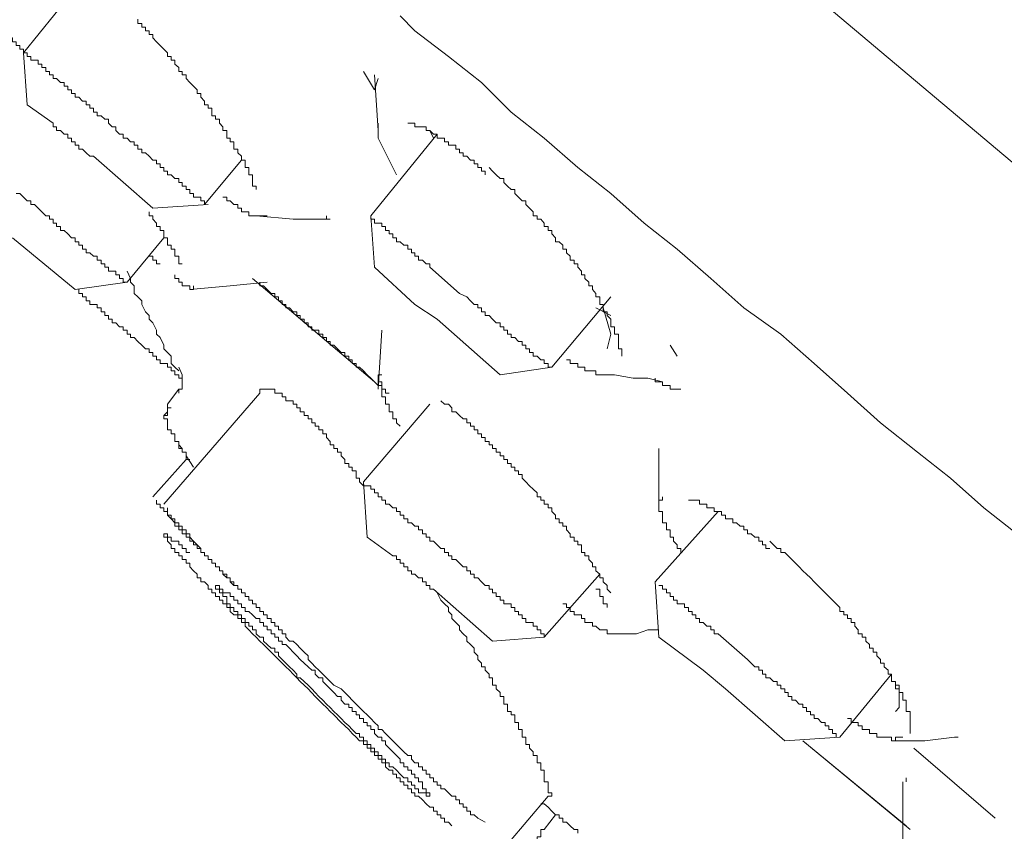
# Model space of a CAD drawing. Units: inches. Extents: x 149.1 to 232.2, y -281.8 to -222.5.
# Drawn here: x 183.4 to 186.1, y -258.8 to -256.6 of the extents above; entities that cross this region are included whole.
import ezdxf

# ---------------------------------------------------------------- set-up
doc = ezdxf.new("R2010")
doc.units = ezdxf.units.IN
doc.header["$MEASUREMENT"] = 0
doc.layers.add('图层 1', color=7, linetype='Continuous')

msp = doc.modelspace()

# ---------------------------------------------------------------- linework, layer by layer
at = {"layer": '图层 1', "lineweight": 9}
for points in [[(180.2085, -252.0235), (196.2836, -265.5466)], [(183.5685, -256.467), (183.3969, -256.6793)], [(183.7097, -256.5876), (183.7097, -256.599), (183.7201, -256.599), (183.7201, -256.6086), (183.7304, -256.6086), (183.7304, -256.619), (183.7404, -256.619), (183.7404, -256.629), (183.7504, -256.629), (183.7504, -256.6386), (183.7604, -256.6493), (183.7707, -256.6589), (183.7807, -256.6689), (183.791, -256.6793), (183.791, -256.6892), (183.8007, -256.6892), (183.8007, -256.6996), (183.811, -256.6996), (183.811, -256.7099), (183.8213, -256.7196), (183.8213, -256.7299), (183.831, -256.7299), (183.831, -256.7395), (183.8413, -256.7395), (183.8413, -256.7495), (183.8517, -256.7599), (183.8613, -256.7702), (183.8716, -256.7802), (183.8716, -256.7905), (183.882, -256.7905), (183.882, -256.8005), (183.8916, -256.8109), (183.8916, -256.8208), (183.9016, -256.8208), (183.9016, -256.8305), (183.9116, -256.8305), (183.9116, -256.8412), (183.9116, -256.8508), (183.9219, -256.8508), (183.9219, -256.8605), (183.9323, -256.8605), (183.9323, -256.8708), (183.9419, -256.8811), (183.9419, -256.8915), (183.9523, -256.8915), (183.9523, -256.9011), (183.9523, -256.9118), (183.9622, -256.9118), (183.9622, -256.9218), (183.9722, -256.9218), (183.9722, -256.9314), (183.9722, -256.9418), (183.9826, -256.9418), (183.9826, -256.9521), (183.9926, -256.9614), (183.9926, -256.9721), (184.0025, -256.9721), (184.0025, -256.9824), (184.0025, -256.9921), (184.0125, -256.9921), (184.0125, -257.0024), (184.0125, -257.0127), (184.0225, -257.0127), (184.0225, -257.0224), (184.0225, -257.0331), (184.0225, -257.0431), (184.0329, -257.0431), (184.0329, -257.0524)], [(184.4266, -256.5783), (184.4666, -256.619), (184.5579, -256.6892), (184.6485, -256.7599), (184.7295, -256.8412), (184.8197, -256.9118), (184.911, -256.9921), (185.0016, -257.063), (185.0926, -257.144), (185.1832, -257.215), (185.2745, -257.2949), (185.3647, -257.3755), (185.466, -257.4472), (185.557, -257.5278), (185.6476, -257.6087), (185.7382, -257.6894), (185.8395, -257.77), (185.9297, -257.8409), (186.0207, -257.9212), (186.122, -258.0015)], [(183.4072, -256.6892), (183.4072, -256.6793), (183.3969, -256.6793), (183.3969, -256.6689), (183.3873, -256.6689), (183.3873, -256.6589), (183.3769, -256.6589), (183.3769, -256.6493), (183.3673, -256.6493), (183.3673, -256.6386), (183.3569, -256.6386), (183.3569, -256.629), (183.3466, -256.629), (183.3466, -256.619), (183.3366, -256.619), (183.3366, -256.6086), (183.3266, -256.6086), (183.317, -256.6086), (183.317, -256.599)], [(183.4879, -256.7495), (183.4779, -256.7495), (183.4779, -256.7395), (183.4679, -256.7395), (183.4679, -256.7299), (183.4579, -256.7299), (183.4579, -256.7196), (183.4472, -256.7196), (183.4472, -256.7099), (183.4376, -256.7099), (183.4376, -256.6996), (183.4276, -256.6996), (183.4176, -256.6996), (183.4176, -256.6892), (183.4072, -256.6892), (183.4072, -256.6793), (183.3969, -256.6793)], [(183.3969, -256.6793), (183.4072, -256.8208)], [(184.356, -256.7802), (184.3257, -256.7299)], [(183.4879, -256.7495), (183.4982, -256.7599), (183.5085, -256.7599), (183.5085, -256.7702), (183.5182, -256.7702), (183.5182, -256.7802), (183.5285, -256.7802), (183.5285, -256.7905), (183.5388, -256.7905), (183.5388, -256.8005), (183.5485, -256.8005), (183.5588, -256.8109), (183.5685, -256.8109), (183.5685, -256.8208), (183.5788, -256.8208), (183.5788, -256.8305), (183.5884, -256.8305), (183.5884, -256.8412), (183.5988, -256.8412), (183.5988, -256.8508), (183.6091, -256.8508), (183.6195, -256.8605), (183.6294, -256.8605), (183.6294, -256.8708), (183.6394, -256.8811), (183.6498, -256.8811), (183.6498, -256.8915)], [(184.356, -256.7395), (184.3657, -256.8915)], [(184.356, -256.7802), (184.3657, -256.7495)], [(183.4779, -256.8708), (183.4072, -256.8208)], [(183.4779, -256.8708), (183.4779, -256.8811), (183.4879, -256.8811), (183.4879, -256.8915), (183.4982, -256.8915), (183.5085, -256.9011), (183.5182, -256.9011), (183.5182, -256.9118), (183.5285, -256.9118), (183.5285, -256.9218), (183.5388, -256.9218), (183.5388, -256.9314), (183.5485, -256.9314), (183.5485, -256.9418), (183.5588, -256.9418), (183.5685, -256.9521), (183.5788, -256.9614), (183.5884, -256.9614)], [(183.8916, -257.0934), (183.8916, -257.0837), (183.882, -257.0837), (183.882, -257.073), (183.8716, -257.073), (183.8613, -257.073), (183.8613, -257.063), (183.8517, -257.063), (183.8517, -257.0524), (183.8413, -257.0524), (183.8413, -257.0431), (183.831, -257.0431), (183.831, -257.0331), (183.8213, -257.0331), (183.8213, -257.0224), (183.811, -257.0224), (183.8007, -257.0127), (183.791, -257.0127), (183.791, -257.0024), (183.7807, -257.0024), (183.7807, -256.9921), (183.7707, -256.9921), (183.7707, -256.9824), (183.7604, -256.9824), (183.7604, -256.9721), (183.7504, -256.9721), (183.7404, -256.9614), (183.7304, -256.9521), (183.7201, -256.9521), (183.7201, -256.9418), (183.7097, -256.9418), (183.7097, -256.9314), (183.6997, -256.9314), (183.6997, -256.9218), (183.6897, -256.9218), (183.6801, -256.9118), (183.6698, -256.9118), (183.6698, -256.9011), (183.6594, -256.9011), (183.6498, -256.8915)], [(184.3657, -256.8708), (184.3657, -256.8811), (184.3657, -256.8915), (184.3657, -256.9011), (184.3657, -256.9118)], [(184.447, -256.8708), (184.457, -256.8708), (184.4666, -256.8708), (184.4666, -256.8811), (184.4766, -256.8811), (184.4873, -256.8811), (184.4973, -256.8811), (184.4973, -256.8915), (184.5069, -256.8915), (184.5172, -256.9011), (184.5276, -256.9011), (184.5276, -256.9118), (184.5372, -256.9118), (184.5476, -256.9118), (184.5476, -256.9218), (184.5579, -256.9218), (184.5579, -256.9314), (184.5675, -256.9314), (184.5779, -256.9314), (184.5779, -256.9418), (184.5882, -256.9418), (184.5882, -256.9521), (184.5986, -256.9521), (184.5986, -256.9614), (184.6082, -256.9614), (184.6182, -256.9721), (184.6282, -256.9721), (184.6282, -256.9824), (184.6385, -256.9824), (184.6385, -256.9921), (184.6485, -256.9921), (184.6485, -257.0024), (184.6585, -257.0024), (184.6585, -257.0127)], [(184.5069, -256.8915), (184.5172, -256.9118)], [(184.5276, -256.9011), (184.3457, -257.124)], [(184.3657, -256.9118), (184.416, -257.0127)], [(183.7504, -257.103), (183.5884, -256.9614)], [(183.8916, -257.0934), (183.9926, -256.9721)], [(185.0319, -257.5071), (185.0319, -257.4975), (185.0319, -257.4871), (185.0223, -257.4871), (185.0223, -257.4771), (185.0223, -257.4671), (185.0223, -257.4568), (185.0223, -257.4472), (185.012, -257.4472), (185.012, -257.4365), (185.012, -257.4272), (185.0016, -257.4272), (185.0016, -257.4165), (185.0016, -257.4062), (184.9916, -257.3962), (184.9916, -257.3865), (184.981, -257.3865), (184.981, -257.3755), (184.981, -257.3662), (184.9713, -257.3662), (184.9713, -257.3559), (184.9713, -257.3455), (184.961, -257.3455), (184.961, -257.3359), (184.9513, -257.3256), (184.9513, -257.3156), (184.9413, -257.3156), (184.9413, -257.3056), (184.931, -257.2949), (184.931, -257.2849), (184.921, -257.2849), (184.921, -257.2753), (184.911, -257.2646), (184.911, -257.2553), (184.901, -257.2553), (184.901, -257.2449), (184.8907, -257.2449), (184.8907, -257.2346), (184.8807, -257.225), (184.8807, -257.215), (184.8707, -257.215), (184.8707, -257.2043), (184.8604, -257.195), (184.8507, -257.195), (184.8507, -257.1843), (184.8404, -257.1733), (184.8404, -257.164), (184.8301, -257.164), (184.8301, -257.1536), (184.8197, -257.1536), (184.8197, -257.144), (184.8101, -257.1333), (184.8001, -257.1333), (184.8001, -257.124), (184.7894, -257.124), (184.7894, -257.1133), (184.7798, -257.103), (184.7694, -257.0934), (184.7694, -257.0837), (184.7594, -257.0837), (184.7494, -257.073), (184.7398, -257.063), (184.7398, -257.0524), (184.7295, -257.0524), (184.7191, -257.0431), (184.7091, -257.0331), (184.7091, -257.0224), (184.6991, -257.0224), (184.6888, -257.0127), (184.6785, -257.0024), (184.6688, -256.9921)], [(183.3769, -257.063), (183.3873, -257.063), (183.3969, -257.073), (183.4072, -257.0837), (183.4176, -257.0837), (183.4176, -257.0934), (183.4276, -257.0934), (183.4376, -257.103)], [(183.9419, -257.073), (183.9523, -257.073), (183.9523, -257.0837), (183.9622, -257.0837), (183.9722, -257.0934), (183.9826, -257.0934), (183.9826, -257.103), (183.9926, -257.103), (183.9926, -257.1133), (184.0025, -257.1133), (184.0125, -257.1133), (184.0125, -257.124), (184.0225, -257.124), (184.0329, -257.124), (184.0429, -257.124), (184.0532, -257.124), (184.0632, -257.124)], [(183.6801, -257.3056), (183.6698, -257.3056), (183.6698, -257.2949), (183.6594, -257.2949), (183.6594, -257.2849), (183.6498, -257.2849), (183.6498, -257.2753), (183.6394, -257.2753), (183.6294, -257.2753), (183.6294, -257.2646), (183.6195, -257.2646), (183.6195, -257.2553), (183.6091, -257.2553), (183.6091, -257.2449), (183.5988, -257.2449), (183.5988, -257.2346), (183.5884, -257.2346), (183.5788, -257.225), (183.5685, -257.225), (183.5685, -257.215), (183.5588, -257.215), (183.5588, -257.2043), (183.5485, -257.2043), (183.5485, -257.195), (183.5388, -257.195), (183.5388, -257.1843), (183.5285, -257.1843), (183.5182, -257.1733), (183.5085, -257.164), (183.4982, -257.164), (183.4982, -257.1536), (183.4879, -257.1536), (183.4879, -257.144), (183.4779, -257.144), (183.4779, -257.1333), (183.4679, -257.1333), (183.4679, -257.124), (183.4579, -257.124), (183.4472, -257.1133), (183.4376, -257.103)], [(183.7504, -257.103), (183.9016, -257.0934)], [(183.7404, -257.1133), (183.7404, -257.124), (183.7504, -257.124), (183.7504, -257.1333), (183.7604, -257.144), (183.7604, -257.1536), (183.7707, -257.1536), (183.7707, -257.164), (183.7807, -257.164), (183.7807, -257.1733), (183.7807, -257.1843), (183.791, -257.1843), (183.791, -257.195), (183.791, -257.2043), (183.8007, -257.2043), (183.8007, -257.215), (183.811, -257.215), (183.811, -257.225), (183.811, -257.2346), (183.8213, -257.2346), (183.8213, -257.2449), (183.8213, -257.2553), (183.831, -257.2553)], [(184.0329, -257.124), (184.1342, -257.1333), (184.2248, -257.1333)], [(184.2347, -257.1333), (184.2248, -257.1333), (184.2248, -257.124)], [(184.5069, -257.2646), (184.5069, -257.2553), (184.4973, -257.2553), (184.4873, -257.2449), (184.4766, -257.2449), (184.4766, -257.2346), (184.4666, -257.2346), (184.4666, -257.225), (184.457, -257.225), (184.457, -257.215), (184.447, -257.215), (184.447, -257.2043), (184.4366, -257.2043), (184.4266, -257.195), (184.416, -257.195), (184.416, -257.1843), (184.4063, -257.1843), (184.4063, -257.1733), (184.396, -257.1733), (184.396, -257.164), (184.3863, -257.164), (184.3863, -257.1536), (184.376, -257.1536), (184.376, -257.144), (184.3657, -257.144), (184.356, -257.144), (184.356, -257.1333), (184.3457, -257.1333), (184.3457, -257.124)], [(184.3457, -257.124), (184.356, -257.2646)], [(183.5388, -257.3256), (183.3673, -257.1843)], [(183.6801, -257.3056), (183.7807, -257.1843)], [(183.7404, -257.2346), (183.7504, -257.2346), (183.7504, -257.2449), (183.7604, -257.2449), (183.7604, -257.2553), (183.7707, -257.2553)], [(184.4666, -257.3662), (184.356, -257.2646)], [(184.5069, -257.2646), (184.5882, -257.3359)], [(183.6801, -257.2753), (183.6897, -257.2949), (183.6897, -257.3056), (183.6997, -257.3156), (183.6997, -257.3359), (183.7097, -257.3455), (183.7201, -257.3559), (183.7201, -257.3662), (183.7304, -257.3865), (183.7404, -257.3962), (183.7404, -257.4062), (183.7504, -257.4165), (183.7604, -257.4365), (183.7604, -257.4472), (183.7707, -257.4568), (183.7807, -257.4771), (183.7807, -257.4871), (183.791, -257.4975), (183.8007, -257.5071), (183.8007, -257.5278), (183.811, -257.5378), (183.8213, -257.5478)], [(183.811, -257.2849), (183.811, -257.2949), (183.8213, -257.2949), (183.8213, -257.3056), (183.831, -257.3056), (183.831, -257.3156), (183.8413, -257.3156), (183.8517, -257.3156), (183.8517, -257.3256), (183.8613, -257.3256), (183.8613, -257.3156)], [(184.0225, -257.2949), (184.356, -257.5777)], [(183.5388, -257.3256), (183.6801, -257.3056)], [(183.8517, -257.3256), (183.9622, -257.3156), (184.0632, -257.3056)], [(184.0429, -257.3056), (184.0429, -257.3156), (184.0532, -257.3156), (184.0632, -257.3256), (184.0735, -257.3359), (184.0835, -257.3359), (184.0835, -257.3455), (184.0935, -257.3455), (184.0935, -257.3559), (184.1038, -257.3559), (184.1038, -257.3662), (184.1135, -257.3662), (184.1135, -257.3755), (184.1238, -257.3755), (184.1342, -257.3865), (184.1438, -257.3865), (184.1438, -257.3962), (184.1534, -257.3962), (184.1534, -257.4062), (184.1638, -257.4062), (184.1638, -257.4165), (184.1745, -257.4165), (184.1745, -257.4272), (184.1845, -257.4272), (184.1845, -257.4365), (184.1944, -257.4365), (184.2044, -257.4365), (184.2044, -257.4472), (184.2148, -257.4472), (184.2148, -257.4568), (184.2248, -257.4568), (184.2248, -257.4671), (184.2347, -257.4671), (184.2347, -257.4771), (184.2451, -257.4771), (184.2547, -257.4871), (184.2651, -257.4975), (184.2751, -257.4975), (184.2751, -257.5071), (184.2857, -257.5071), (184.2857, -257.5174), (184.2954, -257.5174), (184.2954, -257.5278), (184.3057, -257.5278), (184.3057, -257.5378), (184.3154, -257.5378), (184.3257, -257.5478), (184.3357, -257.5581), (184.3457, -257.5674), (184.356, -257.5777), (184.3657, -257.5877)], [(183.5485, -257.3256), (183.5485, -257.3359)], [(183.7201, -257.4771), (183.7097, -257.4671), (183.6997, -257.4568), (183.6897, -257.4568), (183.6897, -257.4472), (183.6801, -257.4472), (183.6801, -257.4365), (183.6698, -257.4365), (183.6698, -257.4272), (183.6594, -257.4272), (183.6498, -257.4165), (183.6394, -257.4165), (183.6394, -257.4062), (183.6294, -257.4062), (183.6294, -257.3962), (183.6195, -257.3962), (183.6195, -257.3865), (183.6091, -257.3865), (183.6091, -257.3755), (183.5988, -257.3755), (183.5988, -257.3662), (183.5884, -257.3662), (183.5788, -257.3662), (183.5788, -257.3559), (183.5685, -257.3559), (183.5685, -257.3455), (183.5588, -257.3455), (183.5588, -257.3359), (183.5485, -257.3359)], [(184.8404, -257.5378), (185.0016, -257.3455)], [(184.4666, -257.3662), (184.5276, -257.4062)], [(184.961, -257.3755), (185.0016, -257.3962)], [(184.981, -257.3755), (185.0016, -257.4472)], [(184.6991, -257.5581), (184.5276, -257.4062)], [(184.376, -257.4365), (184.3657, -257.5977)], [(185.0016, -257.4472), (184.9916, -257.4871)], [(183.831, -257.5674), (183.8213, -257.5674), (183.8213, -257.5581), (183.811, -257.5581), (183.811, -257.5478), (183.8007, -257.5478), (183.8007, -257.5378), (183.791, -257.5378), (183.791, -257.5278), (183.7807, -257.5278), (183.7707, -257.5278), (183.7707, -257.5174), (183.7604, -257.5174), (183.7604, -257.5071), (183.7504, -257.5071), (183.7504, -257.4975), (183.7404, -257.4975), (183.7404, -257.4871), (183.7304, -257.4871), (183.7201, -257.4771)], [(185.1635, -257.4771), (185.1832, -257.5071)], [(183.831, -257.5581), (183.8213, -257.5378)], [(184.6991, -257.5581), (184.8404, -257.5378)], [(184.8807, -257.5174), (184.8907, -257.5174), (184.8907, -257.5278), (184.901, -257.5278), (184.911, -257.5278), (184.911, -257.5378), (184.921, -257.5378), (184.931, -257.5378), (184.931, -257.5478), (184.9413, -257.5478), (184.9513, -257.5478), (184.961, -257.5478), (184.961, -257.5581), (184.9713, -257.5581), (184.981, -257.5581), (184.9916, -257.5581)], [(183.831, -257.5581), (183.831, -257.5674), (183.831, -257.5777), (183.831, -257.5877), (183.831, -257.5977), (183.8213, -257.5977), (183.8213, -257.6087)], [(184.376, -257.5581), (184.3657, -257.5581), (184.3657, -257.5674), (184.3657, -257.5777), (184.3657, -257.5877), (184.376, -257.5877), (184.376, -257.5977), (184.376, -257.6087), (184.376, -257.6187), (184.3863, -257.6187), (184.3863, -257.6294), (184.3863, -257.6387), (184.396, -257.6387), (184.396, -257.6487), (184.396, -257.6594), (184.4063, -257.6594), (184.4063, -257.669), (184.4063, -257.6787), (184.416, -257.6787), (184.416, -257.6894), (184.4266, -257.699)], [(184.3657, -257.5581), (184.3657, -257.5674), (184.3657, -257.5777), (184.376, -257.5777), (184.376, -257.5877), (184.376, -257.5977), (184.3863, -257.5977), (184.3863, -257.6087), (184.396, -257.6087)], [(184.9713, -257.5581), (185.012, -257.5581), (185.0623, -257.5674), (185.1022, -257.5674), (185.1429, -257.5777)], [(185.1932, -257.5977), (185.1832, -257.5977), (185.1732, -257.5977), (185.1635, -257.5977), (185.1635, -257.5877), (185.1532, -257.5877), (185.1429, -257.5877), (185.1429, -257.5777), (185.1325, -257.5777), (185.1229, -257.5777), (185.1229, -257.5674)], [(184.0429, -257.6087), (183.7807, -257.9116)], [(183.8213, -257.5977), (183.791, -257.6387)], [(184.3257, -257.8613), (184.3154, -257.8509), (184.3154, -257.8409), (184.3057, -257.8409), (184.3057, -257.8309), (184.3057, -257.821), (184.2954, -257.821), (184.2954, -257.8103), (184.2857, -257.8103), (184.2857, -257.8003), (184.2751, -257.8003), (184.2751, -257.7896), (184.2651, -257.78), (184.2651, -257.77), (184.2547, -257.77), (184.2547, -257.7596), (184.2451, -257.7596), (184.2451, -257.7496), (184.2347, -257.7496), (184.2347, -257.7403), (184.2248, -257.7297), (184.2248, -257.7197), (184.2148, -257.7197), (184.2148, -257.709), (184.2044, -257.709), (184.2044, -257.699), (184.1944, -257.699), (184.1944, -257.6894), (184.1845, -257.6894), (184.1845, -257.6787), (184.1745, -257.6787), (184.1745, -257.669), (184.1638, -257.669), (184.1638, -257.6594), (184.1534, -257.6594), (184.1534, -257.6487), (184.1438, -257.6487), (184.1438, -257.6387), (184.1342, -257.6387), (184.1342, -257.6294), (184.1238, -257.6294), (184.1135, -257.6294), (184.1135, -257.6187), (184.1038, -257.6187), (184.1038, -257.6087), (184.0935, -257.6087), (184.0835, -257.6087), (184.0835, -257.5977), (184.0735, -257.5977), (184.0632, -257.5977), (184.0532, -257.5977), (184.0429, -257.5977), (184.0429, -257.6087)], [(183.791, -257.6387), (183.791, -257.6487), (183.791, -257.6594), (183.7807, -257.669), (183.7807, -257.6787), (183.791, -257.6787), (183.791, -257.6894), (183.791, -257.699), (183.791, -257.709)], [(184.5069, -257.6387), (184.3257, -257.8509)], [(185.0016, -258.1541), (184.9916, -258.1438), (184.9916, -258.1334), (184.981, -258.1234), (184.981, -258.1128), (184.9713, -258.1128), (184.9713, -258.1031), (184.961, -258.0935), (184.961, -258.0831), (184.9513, -258.0831), (184.9513, -258.0731), (184.9413, -258.0628), (184.9413, -258.0528), (184.931, -258.0528), (184.931, -258.0432), (184.921, -258.0432), (184.921, -258.0328), (184.921, -258.0225), (184.911, -258.0225), (184.911, -258.0125), (184.901, -258.0125), (184.901, -258.0015), (184.8907, -258.0015), (184.8907, -257.9922), (184.8807, -257.9815), (184.8807, -257.9719), (184.8707, -257.9719), (184.8707, -257.9622), (184.8604, -257.9622), (184.8604, -257.9519), (184.8507, -257.9519), (184.8507, -257.9415), (184.8404, -257.9319), (184.8404, -257.9212), (184.8301, -257.9212), (184.8301, -257.9116), (184.8197, -257.9116), (184.8197, -257.9009), (184.8101, -257.9009), (184.8101, -257.8912), (184.8001, -257.8912), (184.8001, -257.8809), (184.7894, -257.8706), (184.7798, -257.8613), (184.7694, -257.8509), (184.7594, -257.8409), (184.7594, -257.8309), (184.7494, -257.8309), (184.7494, -257.821), (184.7398, -257.821), (184.7398, -257.8103), (184.7295, -257.8103), (184.7295, -257.8003), (184.7191, -257.8003), (184.7191, -257.7896), (184.7091, -257.7896), (184.7091, -257.78), (184.6991, -257.78), (184.6991, -257.77), (184.6888, -257.77), (184.6888, -257.7596), (184.6785, -257.7596), (184.6785, -257.7496), (184.6688, -257.7496), (184.6688, -257.7403), (184.6585, -257.7403), (184.6585, -257.7297), (184.6485, -257.7297), (184.6485, -257.7197), (184.6385, -257.7197), (184.6385, -257.709), (184.6282, -257.709), (184.6282, -257.699), (184.6182, -257.699), (184.6182, -257.6894), (184.6082, -257.6894), (184.6082, -257.6787), (184.5986, -257.6787), (184.5882, -257.669), (184.5779, -257.6594), (184.5675, -257.6594), (184.5675, -257.6487), (184.5579, -257.6387), (184.5476, -257.6387), (184.5372, -257.6294)], [(183.8007, -257.6487), (183.791, -257.6487), (183.791, -257.6594), (183.791, -257.669), (183.7807, -257.669), (183.7807, -257.6787), (183.791, -257.6787), (183.791, -257.6894)], [(183.791, -257.709), (183.8007, -257.709), (183.8007, -257.7197), (183.811, -257.7197), (183.811, -257.7297), (183.811, -257.7403), (183.8213, -257.7403), (183.8213, -257.7496), (183.831, -257.7596), (183.831, -257.77), (183.8413, -257.77), (183.8413, -257.78)], [(183.791, -257.709), (183.8007, -257.709), (183.8007, -257.7197), (183.811, -257.7197), (183.811, -257.7297), (183.811, -257.7403), (183.8213, -257.7403), (183.8213, -257.7496), (183.8213, -257.7596), (183.831, -257.7596), (183.831, -257.77), (183.8413, -257.77), (183.8413, -257.78), (183.8413, -257.7896), (183.8517, -257.7896)], [(183.791, -257.709), (183.8007, -257.709)], [(183.8517, -257.7896), (183.8413, -257.7896), (183.8413, -257.78), (183.8413, -257.77), (183.831, -257.77), (183.831, -257.7596), (183.8213, -257.7596), (183.8213, -257.7496), (183.8213, -257.7403), (183.811, -257.7403), (183.811, -257.7297), (183.811, -257.7197), (183.8007, -257.7197), (183.8007, -257.709)], [(183.8007, -257.709), (183.8007, -257.7197), (183.811, -257.7197), (183.811, -257.7297), (183.811, -257.7403), (183.8213, -257.7403), (183.8213, -257.7496), (183.8213, -257.7596), (183.831, -257.7596), (183.831, -257.77), (183.8413, -257.77), (183.8413, -257.78)], [(183.8007, -257.709), (183.8007, -257.7197)], [(183.8413, -257.78), (183.8613, -257.8103)], [(185.1325, -257.7596), (185.1325, -257.8309), (185.1325, -257.9009)], [(183.8413, -257.7896), (183.7504, -257.8912)], [(184.416, -257.9319), (184.416, -257.9212), (184.4063, -257.9212), (184.396, -257.9116), (184.3863, -257.9116), (184.3863, -257.9009), (184.376, -257.9009), (184.376, -257.8912), (184.3657, -257.8912), (184.3657, -257.8809), (184.356, -257.8809), (184.356, -257.8706), (184.3457, -257.8706), (184.3457, -257.8613), (184.3357, -257.8613), (184.3257, -257.8613), (184.3257, -257.8509)], [(184.3257, -257.8509), (184.3357, -258.0015)], [(183.9722, -258.1334), (183.9622, -258.1234), (183.9622, -258.1128), (183.9523, -258.1128), (183.9419, -258.1031), (183.9419, -258.0935), (183.9323, -258.0935), (183.9323, -258.0831), (183.9219, -258.0831), (183.9219, -258.0731), (183.9116, -258.0731), (183.9116, -258.0628), (183.9016, -258.0628), (183.9016, -258.0528), (183.8916, -258.0528), (183.8916, -258.0432), (183.882, -258.0432), (183.882, -258.0328), (183.8716, -258.0328), (183.8716, -258.0225), (183.8613, -258.0225), (183.8613, -258.0125), (183.8517, -258.0125), (183.8517, -258.0015), (183.8413, -258.0015), (183.8413, -257.9922), (183.831, -257.9922), (183.831, -257.9815), (183.8213, -257.9815), (183.8213, -257.9719), (183.811, -257.9719), (183.811, -257.9622), (183.8007, -257.9519), (183.791, -257.9415), (183.791, -257.9319), (183.7807, -257.9319), (183.7807, -257.9212), (183.7707, -257.9212), (183.7707, -257.9116), (183.7604, -257.9116), (183.7604, -257.9009)], [(185.1429, -257.8912), (185.1429, -257.9009), (185.1325, -257.9009), (185.1325, -257.9116), (185.1325, -257.9212), (185.1325, -257.9319), (185.1429, -257.9319), (185.1429, -257.9415), (185.1429, -257.9519), (185.1429, -257.9622), (185.1532, -257.9622), (185.1532, -257.9719), (185.1532, -257.9815), (185.1635, -257.9815), (185.1635, -257.9922), (185.1635, -258.0015), (185.1732, -258.0015), (185.1732, -258.0125), (185.1832, -258.0225), (185.1832, -258.0328), (185.1932, -258.0328), (185.1932, -258.0432)], [(185.2138, -257.9009), (185.2235, -257.9009), (185.2338, -257.9009), (185.2435, -257.9009), (185.2435, -257.9116), (185.2538, -257.9116), (185.2641, -257.9116), (185.2641, -257.9212), (185.2745, -257.9212), (185.2841, -257.9212), (185.2841, -257.9319), (185.2945, -257.9319), (185.3041, -257.9319), (185.3041, -257.9415), (185.3144, -257.9415), (185.3144, -257.9519), (185.3248, -257.9519), (185.3344, -257.9519), (185.3344, -257.9622), (185.3448, -257.9622), (185.3547, -257.9719), (185.3647, -257.9719), (185.3647, -257.9815), (185.3751, -257.9815), (185.3751, -257.9922), (185.3847, -257.9922), (185.3951, -258.0015), (185.4054, -258.0015), (185.4054, -258.0125), (185.4157, -258.0125), (185.4157, -258.0225), (185.4254, -258.0225), (185.4254, -258.0328), (185.4357, -258.0328)], [(183.791, -257.9212), (183.791, -257.9319), (183.791, -257.9415), (183.8007, -257.9415), (183.8007, -257.9519), (183.811, -257.9519), (183.811, -257.9622), (183.8213, -257.9622), (183.8213, -257.9719), (183.831, -257.9719), (183.831, -257.9815), (183.8413, -257.9815), (183.8413, -257.9922), (183.8517, -257.9922), (183.8517, -258.0015), (183.8613, -258.0125), (183.8716, -258.0225), (183.882, -258.0328), (183.882, -258.0432), (183.8916, -258.0432), (183.8916, -258.0528), (183.9016, -258.0528), (183.9016, -258.0628), (183.9116, -258.0628), (183.9116, -258.0731), (183.9219, -258.0731), (183.9219, -258.0831), (183.9323, -258.0831), (183.9323, -258.0935), (183.9419, -258.0935), (183.9419, -258.1031), (183.9523, -258.1031), (183.9523, -258.1128), (183.9622, -258.1128), (183.9622, -258.1234), (183.9722, -258.1234), (183.9722, -258.1334), (183.9826, -258.1334), (183.9826, -258.1438), (183.9926, -258.1438), (183.9926, -258.1541), (184.0025, -258.1541), (184.0025, -258.1637), (184.0125, -258.1637), (184.0125, -258.1737), (184.0225, -258.1737), (184.0225, -258.1837), (184.0329, -258.1837), (184.0329, -258.1937), (184.0429, -258.1937), (184.0429, -258.2044), (184.0532, -258.2044), (184.0532, -258.214), (184.0632, -258.214), (184.0632, -258.2237), (184.0735, -258.2237), (184.0735, -258.2351), (184.0835, -258.2351), (184.0835, -258.2447), (184.0935, -258.2447), (184.0935, -258.2547), (184.1038, -258.2547), (184.1038, -258.2654), (184.1135, -258.2654), (184.1135, -258.275), (184.1238, -258.2854), (184.1342, -258.2854), (184.1438, -258.295), (184.1534, -258.305), (184.1638, -258.3153), (184.1745, -258.3257), (184.1745, -258.3353), (184.1845, -258.346), (184.1944, -258.3556), (184.2044, -258.3653), (184.2248, -258.386), (184.2451, -258.4059), (184.2651, -258.4159), (184.2857, -258.4366), (184.2954, -258.4466), (184.3057, -258.4573), (184.3154, -258.4669), (184.3257, -258.4776), (184.3357, -258.4872), (184.3457, -258.4969), (184.356, -258.5076), (184.3657, -258.5172), (184.3657, -258.5269), (184.376, -258.5269), (184.3863, -258.5379), (184.396, -258.5479), (184.4063, -258.5582), (184.416, -258.5682), (184.4266, -258.5778), (184.4366, -258.5882), (184.447, -258.5978), (184.457, -258.5978), (184.457, -258.6078), (184.4666, -258.6182), (184.4766, -258.6182), (184.4766, -258.6285), (184.4873, -258.6285), (184.4873, -258.6378), (184.4973, -258.6378), (184.4973, -258.6488), (184.5069, -258.6488), (184.5069, -258.6588), (184.5172, -258.6588), (184.5172, -258.6695), (184.5276, -258.6695), (184.5276, -258.6791), (184.5372, -258.6791), (184.5372, -258.6891), (184.5476, -258.6891), (184.5579, -258.6995), (184.5675, -258.7091), (184.5779, -258.7091), (184.5779, -258.7191), (184.5882, -258.7191), (184.5882, -258.7298), (184.5986, -258.7298), (184.5986, -258.7394), (184.6082, -258.7394), (184.6082, -258.7498), (184.6182, -258.7498), (184.6182, -258.7601), (184.6282, -258.7601), (184.6385, -258.7694), (184.6585, -258.7801)], [(184.416, -257.9319), (184.4266, -257.9319), (184.4266, -257.9415), (184.4366, -257.9415), (184.4366, -257.9519), (184.447, -257.9519), (184.447, -257.9622), (184.457, -257.9622), (184.4666, -257.9719), (184.4766, -257.9719), (184.4766, -257.9815), (184.4873, -257.9815), (184.4873, -257.9922), (184.4973, -257.9922), (184.4973, -258.0015), (184.5069, -258.0015), (184.5069, -258.0125), (184.5172, -258.0125), (184.5276, -258.0225), (184.5372, -258.0328), (184.5476, -258.0328), (184.5476, -258.0432), (184.5579, -258.0432), (184.5579, -258.0528), (184.5675, -258.0528), (184.5675, -258.0628), (184.5779, -258.0628)], [(185.2945, -257.9319), (185.1229, -258.1234)], [(183.8517, -258.0432), (183.8413, -258.0432), (183.8413, -258.0328), (183.831, -258.0328), (183.831, -258.0225), (183.8213, -258.0225), (183.8213, -258.0125), (183.811, -258.0125), (183.8007, -258.0125), (183.8007, -258.0015), (183.791, -258.0015), (183.791, -257.9922), (183.7807, -257.9922), (183.7807, -258.0015), (183.791, -258.0015), (183.791, -258.0125), (183.8007, -258.0225), (183.8007, -258.0328), (183.811, -258.0328), (183.811, -258.0432), (183.8213, -258.0432), (183.8213, -258.0528), (183.831, -258.0528), (183.831, -258.0628), (183.8413, -258.0628), (183.8413, -258.0731), (183.8517, -258.0731), (183.8517, -258.0831), (183.8613, -258.0935), (183.8716, -258.1031), (183.8716, -258.1128), (183.882, -258.1128), (183.882, -258.1234), (183.8916, -258.1234), (183.9016, -258.1334), (183.9016, -258.1438), (183.9116, -258.1438), (183.9116, -258.1541), (183.9219, -258.1541), (183.9219, -258.1637), (183.9323, -258.1637), (183.9323, -258.1737), (183.9419, -258.1737), (183.9419, -258.1837), (183.9523, -258.1837), (183.9523, -258.1937), (183.9622, -258.1937), (183.9622, -258.2044), (183.9722, -258.214), (183.9826, -258.214), (183.9826, -258.2237), (183.9926, -258.2237), (183.9926, -258.2351), (184.0025, -258.2351), (184.0025, -258.2447), (184.0125, -258.2547), (184.0225, -258.2654), (184.0329, -258.275), (184.0429, -258.2854), (184.0532, -258.295), (184.0632, -258.305), (184.0735, -258.3153), (184.0835, -258.3257), (184.0935, -258.3353), (184.1038, -258.346), (184.1135, -258.3556), (184.1238, -258.3653), (184.1342, -258.376), (184.1438, -258.386), (184.1534, -258.3959), (184.1638, -258.4059), (184.1745, -258.4159), (184.1944, -258.4366), (184.2044, -258.4466), (184.2148, -258.4573), (184.2248, -258.4669), (184.2347, -258.4776), (184.2451, -258.4872), (184.2651, -258.5076), (184.2751, -258.5172), (184.2857, -258.5269), (184.2954, -258.5379), (184.3057, -258.5479), (184.3154, -258.5582), (184.3257, -258.5582), (184.3257, -258.5682), (184.3357, -258.5682), (184.3357, -258.5778), (184.3457, -258.5778), (184.3457, -258.5882), (184.356, -258.5882), (184.356, -258.5978), (184.3657, -258.5978), (184.3657, -258.6078), (184.376, -258.6078), (184.376, -258.6182), (184.3863, -258.6182), (184.3863, -258.6285), (184.396, -258.6378), (184.4063, -258.6378), (184.4063, -258.6488), (184.416, -258.6488), (184.416, -258.6588), (184.4266, -258.6588), (184.4266, -258.6695), (184.4366, -258.6695), (184.4366, -258.6791), (184.447, -258.6791), (184.447, -258.6891), (184.457, -258.6891), (184.457, -258.6995), (184.4666, -258.6995), (184.4666, -258.7091), (184.4766, -258.7091), (184.4873, -258.7191), (184.4973, -258.7298), (184.5069, -258.7394), (184.5172, -258.7394), (184.5172, -258.7498), (184.5276, -258.7498), (184.5276, -258.7601), (184.5372, -258.7601), (184.5372, -258.7694), (184.5476, -258.7694), (184.5476, -258.7801), (184.5579, -258.7801), (184.5675, -258.7901)], [(184.4063, -258.0528), (184.3357, -258.0015)], [(185.8188, -258.5379), (185.8188, -258.5269), (185.8188, -258.5172), (185.8188, -258.5076), (185.8188, -258.4969), (185.8188, -258.4872), (185.8188, -258.4776), (185.8085, -258.4776), (185.8085, -258.4669), (185.8085, -258.4573), (185.8085, -258.4466), (185.7988, -258.4466), (185.7988, -258.4366), (185.7988, -258.4263), (185.7888, -258.4263), (185.7888, -258.4159), (185.7888, -258.4059), (185.7788, -258.4059), (185.7788, -258.3959), (185.7685, -258.3959), (185.7685, -258.386), (185.7685, -258.376), (185.7589, -258.376), (185.7589, -258.3653), (185.7485, -258.3556), (185.7485, -258.346), (185.7382, -258.346), (185.7382, -258.3353), (185.7285, -258.3257), (185.7285, -258.3153), (185.7182, -258.3153), (185.7182, -258.305), (185.7079, -258.305), (185.7079, -258.295), (185.6982, -258.2854), (185.6982, -258.275), (185.6879, -258.275), (185.6879, -258.2654), (185.6776, -258.2654), (185.6776, -258.2547), (185.6679, -258.2447), (185.6679, -258.2351), (185.6576, -258.2351), (185.6576, -258.2237), (185.6476, -258.2237), (185.6476, -258.214), (185.6376, -258.214), (185.6376, -258.2044), (185.6273, -258.2044), (185.6273, -258.1937), (185.6173, -258.1837), (185.6073, -258.1737), (185.5969, -258.1637), (185.5873, -258.1541), (185.577, -258.1438), (185.567, -258.1334), (185.557, -258.1234), (185.5466, -258.1128), (185.5363, -258.1031), (185.5263, -258.0935), (185.5163, -258.0831), (185.506, -258.0731), (185.496, -258.0628), (185.486, -258.0528), (185.4764, -258.0432), (185.466, -258.0432), (185.466, -258.0328), (185.4557, -258.0328), (185.446, -258.0225), (185.4357, -258.0125)], [(184.4063, -258.0528), (184.416, -258.0528), (184.416, -258.0628), (184.4266, -258.0628), (184.4266, -258.0731), (184.4366, -258.0731), (184.4366, -258.0831), (184.447, -258.0831), (184.447, -258.0935), (184.457, -258.0935), (184.457, -258.1031), (184.4666, -258.1031), (184.4766, -258.1128), (184.4873, -258.1128), (184.4873, -258.1234), (184.4973, -258.1234), (184.4973, -258.1334), (184.5069, -258.1334), (184.5069, -258.1438), (184.5172, -258.1438)], [(184.8197, -258.275), (184.8197, -258.2654), (184.8101, -258.2654), (184.8101, -258.2547), (184.8001, -258.2547), (184.8001, -258.2447), (184.7894, -258.2447), (184.7894, -258.2351), (184.7798, -258.2351), (184.7694, -258.2351), (184.7694, -258.2237), (184.7594, -258.2237), (184.7594, -258.214), (184.7494, -258.214), (184.7494, -258.2044), (184.7398, -258.2044), (184.7398, -258.1937), (184.7295, -258.1937), (184.7295, -258.1837), (184.7191, -258.1837), (184.7091, -258.1837), (184.7091, -258.1737), (184.6991, -258.1737), (184.6991, -258.1637), (184.6888, -258.1637), (184.6888, -258.1541), (184.6785, -258.1541), (184.6785, -258.1438), (184.6688, -258.1438), (184.6688, -258.1334), (184.6585, -258.1334), (184.6485, -258.1234), (184.6385, -258.1128), (184.6282, -258.1128), (184.6282, -258.1031), (184.6182, -258.1031), (184.6182, -258.0935), (184.6082, -258.0935), (184.6082, -258.0831), (184.5986, -258.0831), (184.5882, -258.0731), (184.5779, -258.0628)], [(184.8197, -258.275), (184.9713, -258.1031)], [(185.1229, -258.1234), (185.1325, -258.275)], [(183.9722, -258.1637), (183.9722, -258.1737), (183.9826, -258.1737), (183.9826, -258.1837), (183.9926, -258.1837), (183.9926, -258.1937), (184.0025, -258.1937), (184.0025, -258.2044), (184.0125, -258.2044), (184.0225, -258.214), (184.0329, -258.2237), (184.0429, -258.2237), (184.0429, -258.2351), (184.0532, -258.2351), (184.0532, -258.2447), (184.0632, -258.2447), (184.0632, -258.2547), (184.0735, -258.2547), (184.0735, -258.2654), (184.0835, -258.2654), (184.0835, -258.275), (184.0935, -258.275), (184.0935, -258.2854), (184.1038, -258.2854), (184.1038, -258.295), (184.1135, -258.295), (184.1238, -258.305), (184.1342, -258.3153), (184.1438, -258.3257), (184.1534, -258.3353), (184.1638, -258.346), (184.1745, -258.3556), (184.1845, -258.3653), (184.1944, -258.3653), (184.1944, -258.376), (184.2044, -258.386), (184.2148, -258.386), (184.2148, -258.3959), (184.2248, -258.4059), (184.2347, -258.4159), (184.2451, -258.4263), (184.2547, -258.4366), (184.2651, -258.4366), (184.2651, -258.4466), (184.2751, -258.4573), (184.2857, -258.4573), (184.2857, -258.4669), (184.2954, -258.4669), (184.2954, -258.4776), (184.3057, -258.4776), (184.3057, -258.4872), (184.3154, -258.4872), (184.3154, -258.4969), (184.3257, -258.4969), (184.3257, -258.5076), (184.3357, -258.5076), (184.3357, -258.5172), (184.3457, -258.5172), (184.3457, -258.5269), (184.356, -258.5269), (184.356, -258.5379), (184.3657, -258.5479), (184.376, -258.5479), (184.376, -258.5582), (184.3863, -258.5582), (184.3863, -258.5682), (184.396, -258.5778), (184.4063, -258.5882), (184.416, -258.5978), (184.4266, -258.6078), (184.4266, -258.6182), (184.4366, -258.6182), (184.4366, -258.6285), (184.447, -258.6285), (184.447, -258.6378), (184.457, -258.6378), (184.457, -258.6488), (184.4666, -258.6488), (184.4666, -258.6588), (184.4766, -258.6588), (184.4766, -258.6695), (184.4873, -258.6695), (184.4873, -258.6791), (184.4873, -258.6891), (184.4973, -258.6891), (184.4973, -258.6995), (184.5069, -258.6995), (184.5069, -258.7091), (184.4973, -258.7091), (184.4973, -258.6995), (184.4873, -258.6995), (184.4766, -258.6995), (184.4766, -258.6891), (184.4666, -258.6891), (184.4666, -258.6791), (184.457, -258.6791), (184.457, -258.6695), (184.447, -258.6695), (184.447, -258.6588), (184.4366, -258.6588), (184.4266, -258.6488), (184.416, -258.6378), (184.4063, -258.6285), (184.396, -258.6285), (184.396, -258.6182), (184.3863, -258.6182), (184.3863, -258.6078), (184.376, -258.6078), (184.376, -258.5978), (184.3657, -258.5978), (184.3657, -258.5882), (184.356, -258.5882), (184.356, -258.5778), (184.3457, -258.5778), (184.3457, -258.5682), (184.3357, -258.5682), (184.3357, -258.5582), (184.3257, -258.5582), (184.3257, -258.5479), (184.3154, -258.5479), (184.3154, -258.5379), (184.3057, -258.5379), (184.2954, -258.5269), (184.2857, -258.5172), (184.2751, -258.5076), (184.2651, -258.4969), (184.2547, -258.4872), (184.2451, -258.4776), (184.2347, -258.4669), (184.2248, -258.4573), (184.2148, -258.4466), (184.2044, -258.4366), (184.1944, -258.4263), (184.1845, -258.4159), (184.1745, -258.4059), (184.1638, -258.3959), (184.1534, -258.386), (184.1438, -258.386), (184.1438, -258.376), (184.1342, -258.3653), (184.1238, -258.3556), (184.1135, -258.346), (184.1038, -258.3353), (184.0935, -258.3257), (184.0935, -258.3153), (184.0835, -258.3153), (184.0835, -258.305), (184.0735, -258.305), (184.0632, -258.295), (184.0532, -258.2854), (184.0532, -258.275), (184.0429, -258.275), (184.0329, -258.2654), (184.0329, -258.2547), (184.0225, -258.2547), (184.0225, -258.2447), (184.0125, -258.2447), (184.0125, -258.2351), (184.0025, -258.2351), (184.0025, -258.2237), (183.9926, -258.2237), (183.9926, -258.214), (183.9826, -258.214), (183.9826, -258.2044), (183.9722, -258.2044), (183.9722, -258.1937), (183.9622, -258.1937), (183.9622, -258.1837), (183.9523, -258.1837), (183.9523, -258.1737), (183.9523, -258.1637), (183.9419, -258.1637), (183.9419, -258.1541), (183.9323, -258.1541), (183.9323, -258.1438), (183.9219, -258.1438), (183.9219, -258.1334), (183.9323, -258.1334), (183.9323, -258.1438), (183.9419, -258.1438), (183.9419, -258.1541), (183.9523, -258.1541), (183.9622, -258.1541), (183.9622, -258.1637), (183.9722, -258.1637), (183.9722, -258.1637)], [(184.6785, -258.2854), (184.5172, -258.1438)], [(184.8301, -258.7091), (184.8404, -258.7091), (184.8404, -258.6995), (184.8301, -258.6995), (184.8301, -258.6891), (184.8301, -258.6791), (184.8301, -258.6695), (184.8197, -258.6695), (184.8197, -258.6588), (184.8197, -258.6488), (184.8197, -258.6378), (184.8101, -258.6378), (184.8101, -258.6285), (184.8101, -258.6182), (184.8001, -258.6182), (184.8001, -258.6078), (184.8001, -258.5978), (184.7894, -258.5978), (184.7894, -258.5882), (184.7798, -258.5778), (184.7798, -258.5682), (184.7694, -258.5682), (184.7694, -258.5582), (184.7694, -258.5479), (184.7594, -258.5479), (184.7594, -258.5379), (184.7594, -258.5269), (184.7494, -258.5269), (184.7494, -258.5172), (184.7494, -258.5076), (184.7398, -258.5076), (184.7398, -258.4969), (184.7398, -258.4872), (184.7295, -258.4872), (184.7295, -258.4776), (184.7191, -258.4776), (184.7191, -258.4669), (184.7191, -258.4573), (184.7091, -258.4573), (184.7091, -258.4466), (184.7091, -258.4366), (184.6991, -258.4366), (184.6991, -258.4263), (184.6888, -258.4159), (184.6888, -258.4059), (184.6785, -258.4059), (184.6785, -258.3959), (184.6785, -258.386), (184.6688, -258.386), (184.6688, -258.376), (184.6585, -258.3653), (184.6585, -258.3556), (184.6485, -258.3556), (184.6485, -258.346), (184.6385, -258.3353), (184.6385, -258.3257), (184.6282, -258.3153), (184.6282, -258.305), (184.6182, -258.295), (184.6082, -258.2854), (184.6082, -258.275), (184.5986, -258.2654), (184.5882, -258.2547), (184.5882, -258.2447), (184.5779, -258.2351), (184.5675, -258.2237), (184.5675, -258.214), (184.5579, -258.2044), (184.5579, -258.1937), (184.5476, -258.1837), (184.5372, -258.1737), (184.5276, -258.1541)], [(184.961, -258.1438), (184.9713, -258.1438), (184.9713, -258.1541), (184.9713, -258.1637), (184.981, -258.1637), (184.981, -258.1737), (184.981, -258.1837), (184.9916, -258.1837), (184.9916, -258.1937)], [(185.2945, -258.2654), (185.2841, -258.2654), (185.2841, -258.2547), (185.2745, -258.2547), (185.2745, -258.2447), (185.2641, -258.2447), (185.2538, -258.2351), (185.2435, -258.2351), (185.2435, -258.2237), (185.2338, -258.2237), (185.2338, -258.214), (185.2235, -258.214), (185.2235, -258.2044), (185.2138, -258.2044), (185.2138, -258.1937), (185.2028, -258.1937), (185.2028, -258.1837), (185.1932, -258.1837), (185.1832, -258.1837), (185.1832, -258.1737), (185.1732, -258.1737), (185.1732, -258.1637), (185.1635, -258.1637), (185.1635, -258.1541), (185.1532, -258.1541), (185.1532, -258.1438), (185.1429, -258.1438), (185.1429, -258.1334), (185.1325, -258.1334)], [(184.8707, -258.1837), (184.8807, -258.1837), (184.8807, -258.1937), (184.8907, -258.1937), (184.8907, -258.2044), (184.901, -258.2044), (184.901, -258.214), (184.911, -258.214), (184.921, -258.214), (184.921, -258.2237), (184.931, -258.2237), (184.931, -258.2351), (184.9413, -258.2351), (184.9513, -258.2351), (184.9513, -258.2447), (184.961, -258.2447), (184.9713, -258.2547), (184.981, -258.2547), (184.9916, -258.2547), (184.9916, -258.2654), (185.0016, -258.2654), (185.012, -258.2654), (185.0223, -258.2654)], [(185.0016, -258.2654), (185.0719, -258.2654), (185.1022, -258.2547), (185.1325, -258.2547)], [(184.6785, -258.2854), (184.8197, -258.275)], [(185.2538, -258.3653), (185.1325, -258.275)], [(185.2945, -258.2654), (185.3751, -258.3353)], [(185.2538, -258.3653), (185.3144, -258.4159)], [(185.6273, -258.5479), (185.7685, -258.376)], [(185.7788, -258.3959), (185.7788, -258.4059), (185.7788, -258.4159), (185.7888, -258.4159), (185.7888, -258.4263), (185.7888, -258.4366), (185.7888, -258.4466), (185.7888, -258.4573), (185.7888, -258.4669), (185.7788, -258.4776)], [(185.4764, -258.5582), (185.3144, -258.4159)], [(185.6476, -258.4969), (185.6576, -258.4969), (185.6576, -258.5076), (185.6679, -258.5076), (185.6776, -258.5076), (185.6776, -258.5172), (185.6879, -258.5172), (185.6879, -258.5269), (185.6982, -258.5269), (185.7079, -258.5269), (185.7079, -258.5379), (185.7182, -258.5379), (185.7285, -258.5379), (185.7285, -258.5479), (185.7382, -258.5479), (185.7485, -258.5479), (185.7589, -258.5479), (185.7685, -258.5479), (185.7685, -258.5582), (185.7788, -258.5582), (185.7788, -258.5479), (185.7888, -258.5479), (185.7988, -258.5479)], [(185.4764, -258.5582), (185.6273, -258.5479)], [(185.5263, -258.5582), (185.8085, -258.7901)], [(185.5263, -258.5582), (185.8188, -258.7997)], [(185.7685, -258.5582), (185.8595, -258.5582), (185.9404, -258.5479)], [(185.9501, -258.5479), (185.9404, -258.5479)], [(185.8295, -258.5778), (186.051, -258.7694)], [(185.8085, -258.6695), (185.8085, -258.6588)], [(185.7988, -258.6695), (185.7988, -258.83)], [(184.7191, -258.8404), (184.8301, -258.7091)], [(184.8101, -258.7298), (184.8197, -258.7298), (184.8301, -258.7394), (184.8404, -258.7498), (184.8507, -258.7601), (184.8604, -258.7601), (184.8604, -258.7694), (184.8707, -258.7694), (184.8707, -258.7801), (184.8807, -258.7801), (184.8907, -258.7901), (184.901, -258.7997), (184.911, -258.7997), (184.911, -258.81)], [(184.8507, -258.7601), (184.8197, -258.7997)], [(184.8197, -258.7997), (184.8101, -258.7997), (184.8101, -258.81), (184.8101, -258.82), (184.8001, -258.82), (184.8001, -258.83), (184.8001, -258.8404), (184.8001, -258.8507), (184.8001, -258.8614), (184.7894, -258.8614), (184.7894, -258.871), (184.8001, -258.871), (184.8001, -258.881), (184.8001, -258.8913), (184.8001, -258.9006), (184.8001, -258.9113), (184.8101, -258.9113), (184.8101, -258.9213), (184.8197, -258.9313), (184.8197, -258.9413), (184.8301, -258.9413)]]:
    msp.add_lwpolyline(points, dxfattribs=at)
for points, knots in [([(184.8301, -257.5378), (184.8301, -257.5378), (184.8404, -257.5378), (184.8404, -257.5378), (184.8404, -257.5378), (184.8301, -257.5378), (184.8301, -257.5378), (184.8301, -257.5378), (184.8301, -257.5278), (184.8301, -257.5278), (184.8301, -257.5278), (184.8197, -257.5278), (184.8197, -257.5278), (184.8197, -257.5278), (184.8197, -257.5174), (184.8197, -257.5174), (184.8197, -257.5174), (184.8101, -257.5174), (184.8101, -257.5174), (184.8101, -257.5174), (184.8001, -257.5071), (184.8001, -257.5071), (184.8001, -257.5071), (184.7894, -257.5071), (184.7894, -257.5071), (184.7894, -257.5071), (184.7894, -257.4975), (184.7894, -257.4975), (184.7894, -257.4975), (184.7798, -257.4975), (184.7798, -257.4975), (184.7798, -257.4975), (184.7798, -257.4871), (184.7798, -257.4871), (184.7798, -257.4871), (184.7694, -257.4871), (184.7694, -257.4871), (184.7694, -257.4871), (184.7694, -257.4771), (184.7694, -257.4771), (184.7694, -257.4771), (184.7594, -257.4771), (184.7594, -257.4771), (184.7594, -257.4771), (184.7594, -257.4671), (184.7594, -257.4671), (184.7594, -257.4671), (184.7494, -257.4671), (184.7494, -257.4671), (184.7494, -257.4671), (184.7398, -257.4568), (184.7398, -257.4568), (184.7398, -257.4568), (184.7295, -257.4568), (184.7295, -257.4568), (184.7295, -257.4568), (184.7295, -257.4472), (184.7295, -257.4472), (184.7295, -257.4472), (184.7191, -257.4472), (184.7191, -257.4472), (184.7191, -257.4472), (184.7191, -257.4365), (184.7191, -257.4365), (184.7191, -257.4365), (184.7091, -257.4365), (184.7091, -257.4365), (184.7091, -257.4365), (184.7091, -257.4272), (184.7091, -257.4272), (184.7091, -257.4272), (184.6991, -257.4272), (184.6991, -257.4272), (184.6991, -257.4272), (184.6991, -257.4165), (184.6991, -257.4165), (184.6991, -257.4165), (184.6888, -257.4165), (184.6888, -257.4165), (184.6888, -257.4165), (184.6785, -257.4062), (184.6785, -257.4062), (184.6785, -257.4062), (184.6688, -257.3962), (184.6688, -257.3962), (184.6688, -257.3962), (184.6585, -257.3962), (184.6585, -257.3962), (184.6585, -257.3962), (184.6585, -257.3865), (184.6585, -257.3865), (184.6585, -257.3865), (184.6485, -257.3865), (184.6485, -257.3865), (184.6485, -257.3865), (184.6485, -257.3755), (184.6485, -257.3755), (184.6485, -257.3755), (184.6385, -257.3755), (184.6385, -257.3755), (184.6385, -257.3755), (184.6385, -257.3662), (184.6385, -257.3662), (184.6385, -257.3662), (184.6282, -257.3662), (184.6282, -257.3662), (184.6282, -257.3662), (184.6182, -257.3559), (184.6182, -257.3559), (184.6182, -257.3559), (184.6082, -257.3455), (184.6082, -257.3455), (184.6082, -257.3455), (184.5882, -257.3359), (184.5882, -257.3359)], [0, 0, 0, 0, 1, 1, 1, 2, 2, 2, 3, 3, 3, 4, 4, 4, 5, 5, 5, 6, 6, 6, 7, 7, 7, 8, 8, 8, 9, 9, 9, 10, 10, 10, 11, 11, 11, 12, 12, 12, 13, 13, 13, 14, 14, 14, 15, 15, 15, 16, 16, 16, 17, 17, 17, 18, 18, 18, 19, 19, 19, 20, 20, 20, 21, 21, 21, 22, 22, 22, 23, 23, 23, 24, 24, 24, 25, 25, 25, 26, 26, 26, 27, 27, 27, 28, 28, 28, 29, 29, 29, 30, 30, 30, 31, 31, 31, 32, 32, 32, 33, 33, 33, 34, 34, 34, 35, 35, 35, 36, 36, 36, 37, 37, 37, 38, 38, 38, 38]), ([(185.6173, -258.5379), (185.6173, -258.5379), (185.6173, -258.5479), (185.6173, -258.5479), (185.6173, -258.5479), (185.6173, -258.5379), (185.6173, -258.5379), (185.6173, -258.5379), (185.6073, -258.5379), (185.6073, -258.5379), (185.6073, -258.5379), (185.6073, -258.5269), (185.6073, -258.5269), (185.6073, -258.5269), (185.5969, -258.5269), (185.5969, -258.5269), (185.5969, -258.5269), (185.5969, -258.5172), (185.5969, -258.5172), (185.5969, -258.5172), (185.5873, -258.5172), (185.5873, -258.5172), (185.5873, -258.5172), (185.5873, -258.5076), (185.5873, -258.5076), (185.5873, -258.5076), (185.577, -258.5076), (185.577, -258.5076), (185.577, -258.5076), (185.567, -258.4969), (185.567, -258.4969), (185.567, -258.4969), (185.557, -258.4969), (185.557, -258.4969), (185.557, -258.4969), (185.557, -258.4872), (185.557, -258.4872), (185.557, -258.4872), (185.5466, -258.4872), (185.5466, -258.4872), (185.5466, -258.4872), (185.5466, -258.4776), (185.5466, -258.4776), (185.5466, -258.4776), (185.5363, -258.4776), (185.5363, -258.4776), (185.5363, -258.4776), (185.5363, -258.4669), (185.5363, -258.4669), (185.5363, -258.4669), (185.5263, -258.4669), (185.5263, -258.4669), (185.5263, -258.4669), (185.5263, -258.4573), (185.5263, -258.4573), (185.5263, -258.4573), (185.5163, -258.4573), (185.5163, -258.4573), (185.5163, -258.4573), (185.506, -258.4466), (185.506, -258.4466), (185.506, -258.4466), (185.496, -258.4466), (185.496, -258.4466), (185.496, -258.4466), (185.496, -258.4366), (185.496, -258.4366), (185.496, -258.4366), (185.486, -258.4366), (185.486, -258.4366), (185.486, -258.4366), (185.486, -258.4263), (185.486, -258.4263), (185.486, -258.4263), (185.4764, -258.4263), (185.4764, -258.4263), (185.4764, -258.4263), (185.4764, -258.4159), (185.4764, -258.4159), (185.4764, -258.4159), (185.466, -258.4159), (185.466, -258.4159), (185.466, -258.4159), (185.466, -258.4059), (185.466, -258.4059), (185.466, -258.4059), (185.4557, -258.4059), (185.4557, -258.4059), (185.4557, -258.4059), (185.4557, -258.3959), (185.4557, -258.3959), (185.4557, -258.3959), (185.446, -258.3959), (185.446, -258.3959), (185.446, -258.3959), (185.4357, -258.386), (185.4357, -258.386), (185.4357, -258.386), (185.4254, -258.386), (185.4254, -258.386), (185.4254, -258.386), (185.4254, -258.376), (185.4254, -258.376), (185.4254, -258.376), (185.4157, -258.376), (185.4157, -258.376), (185.4157, -258.376), (185.4157, -258.3653), (185.4157, -258.3653), (185.4157, -258.3653), (185.4054, -258.3653), (185.4054, -258.3653), (185.4054, -258.3653), (185.4054, -258.3556), (185.4054, -258.3556), (185.4054, -258.3556), (185.3951, -258.3556), (185.3951, -258.3556), (185.3951, -258.3556), (185.3847, -258.346), (185.3847, -258.346), (185.3847, -258.346), (185.3751, -258.3353), (185.3751, -258.3353)], [0, 0, 0, 0, 1, 1, 1, 2, 2, 2, 3, 3, 3, 4, 4, 4, 5, 5, 5, 6, 6, 6, 7, 7, 7, 8, 8, 8, 9, 9, 9, 10, 10, 10, 11, 11, 11, 12, 12, 12, 13, 13, 13, 14, 14, 14, 15, 15, 15, 16, 16, 16, 17, 17, 17, 18, 18, 18, 19, 19, 19, 20, 20, 20, 21, 21, 21, 22, 22, 22, 23, 23, 23, 24, 24, 24, 25, 25, 25, 26, 26, 26, 27, 27, 27, 28, 28, 28, 29, 29, 29, 30, 30, 30, 31, 31, 31, 32, 32, 32, 33, 33, 33, 34, 34, 34, 35, 35, 35, 36, 36, 36, 37, 37, 37, 38, 38, 38, 39, 39, 39, 40, 40, 40, 41, 41, 41, 41])]:
    msp.add_open_spline(points, degree=3, knots=knots, dxfattribs=at)

doc.saveas('drawing.dxf')
